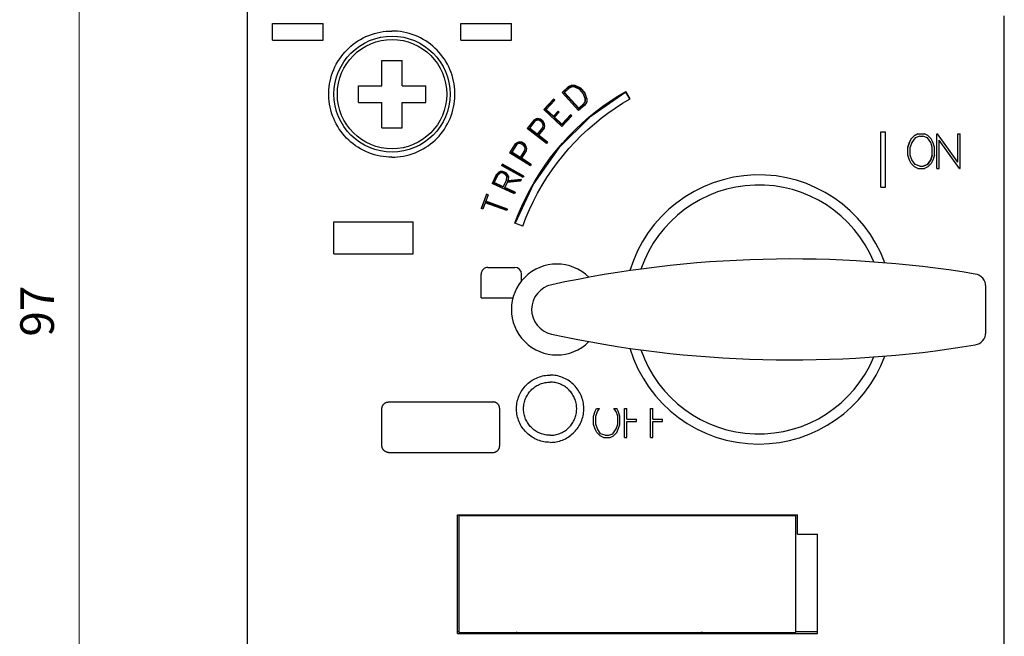
# Model space of a CAD drawing. Extents: x 0 to 420, y 0 to 594.
# Drawn here: x 106 to 164, y 297 to 334 of the extents above; entities that cross this region are included whole.
import ezdxf
from ezdxf.enums import TextEntityAlignment as Align

# ---------------------------------------------------------------- set-up
doc = ezdxf.new("R2010")
doc.units = 0
doc.header["$LTSCALE"] = 10
doc.header["$MEASUREMENT"] = 0
doc.layers.add('10000_FRONT', color=7, linetype='CONTINUOUS')
doc.layers.add('10100_FRONT_DIM', color=7, linetype='CONTINUOUS')
doc.styles.get("Standard").update_dxf_attribs({"font": 'txt.shx'})

msp = doc.modelspace()

# ---------------------------------------------------------------- linework, layer by layer
at = {"layer": '10000_FRONT', "color": 7, "linetype": 'CONTINUOUS', "lineweight": 25}
for p, q in [((119.049999, 272.700001), (119.049999, 360.299999)), ((164.049999, 294.25), (164.049999, 334.049999)), ((120.549999, 333.6), (123.549999, 333.6)), ((120.549999, 332.6), (120.549999, 333.6)), ((123.549999, 332.6), (123.549999, 333.6)), ((126.774997, 333.048847), (126.948828, 333.085752)), ((126.948828, 333.085752), (127.123014, 333.114149)), ((127.123014, 333.114149), (127.296789, 333.134193)), ((127.296789, 333.134193), (127.469375, 333.14608)), ((127.469375, 333.14608), (127.639999, 333.15)), ((127.810623, 333.14608), (127.639999, 333.15)), ((127.983209, 333.134193), (127.810623, 333.14608)), ((128.156984, 333.114149), (127.983209, 333.134193)), ((128.331171, 333.085752), (128.156984, 333.114149)), ((128.505002, 333.048847), (128.331171, 333.085752)), ((131.749999, 333.6), (134.749999, 333.6)), ((131.749999, 332.6), (131.749999, 333.6)), ((134.749999, 332.6), (134.749999, 333.6)), ((120.549999, 332.6), (123.549999, 332.6)), ((125.479381, 332.464987), (125.626299, 332.563452)), ((125.626299, 332.563452), (125.778688, 332.655399)), ((125.778688, 332.655399), (125.935964, 332.74041)), ((125.935964, 332.74041), (126.097538, 332.818068)), ((126.097538, 332.818068), (126.262826, 332.887959)), ((126.262826, 332.887959), (126.431287, 332.949812)), ((126.431287, 332.949812), (126.602247, 333.003487)), ((126.602247, 333.003487), (126.774997, 333.048847)), ((128.677751, 333.003487), (128.505002, 333.048847)), ((128.848711, 332.949812), (128.677751, 333.003487)), ((129.017173, 332.887959), (128.848711, 332.949812)), ((129.18246, 332.818068), (129.017173, 332.887959)), ((129.344034, 332.74041), (129.18246, 332.818068)), ((129.50131, 332.655399), (129.344034, 332.74041)), ((129.6537, 332.563452), (129.50131, 332.655399)), ((129.800616, 332.464987), (129.6537, 332.563452)), ((131.749999, 332.6), (134.749999, 332.6)), ((124.839109, 331.893421), (124.955261, 332.018137)), ((124.955261, 332.018137), (125.076078, 332.136541)), ((125.076078, 332.136541), (125.203869, 332.250843)), ((125.203869, 332.250843), (125.338438, 332.360556)), ((125.338438, 332.360556), (125.479381, 332.464987)), ((129.941561, 332.360556), (129.800616, 332.464987)), ((130.076129, 332.250843), (129.941561, 332.360556)), ((130.20392, 332.136541), (130.076129, 332.250843)), ((130.324737, 332.018137), (130.20392, 332.136541)), ((130.440888, 331.893421), (130.324737, 332.018137)), ((124.33744, 331.176272), (124.425253, 331.330706)), ((124.425253, 331.330706), (124.519823, 331.480143)), ((124.519823, 331.480143), (124.620729, 331.624027)), ((124.620729, 331.624027), (124.727379, 331.761918)), ((124.727379, 331.761918), (124.839109, 331.893421)), ((127.049999, 331.4), (128.249999, 331.4)), ((127.049999, 329.9), (127.049999, 331.4)), ((128.249999, 329.9), (128.249999, 331.4)), ((130.552619, 331.761918), (130.440888, 331.893421)), ((130.659268, 331.624027), (130.552619, 331.761918)), ((130.760175, 331.480143), (130.659268, 331.624027)), ((130.854746, 331.330706), (130.760175, 331.480143)), ((130.942559, 331.176272), (130.854746, 331.330706)), ((124.118416, 330.688698), (124.183655, 330.854711)), ((124.183655, 330.854711), (124.256777, 331.017415)), ((124.256777, 331.017415), (124.33744, 331.176272)), ((131.023222, 331.017415), (130.942559, 331.176272)), ((131.096343, 330.854711), (131.023222, 331.017415)), ((131.161583, 330.688698), (131.096343, 330.854711)), ((123.939029, 330.004301), (123.971401, 330.177079)), ((123.971401, 330.177079), (124.012165, 330.349197)), ((124.012165, 330.349197), (124.06121, 330.519965)), ((124.06121, 330.519965), (124.118416, 330.688698)), ((131.218788, 330.519965), (131.161583, 330.688698)), ((131.267833, 330.349197), (131.218788, 330.519965)), ((131.308597, 330.177079), (131.267833, 330.349197)), ((131.340968, 330.004301), (131.308597, 330.177079)), ((123.891077, 329.489346), (123.899059, 329.659686)), ((123.899059, 329.659686), (123.91498, 329.831587)), ((123.91498, 329.831587), (123.939029, 330.004301)), ((125.649999, 329.9), (127.049999, 329.9)), ((125.649999, 328.9), (125.649999, 329.9)), ((128.249999, 329.9), (129.649999, 329.9)), ((129.649999, 328.9), (129.649999, 329.9)), ((131.36502, 329.831587), (131.340968, 330.004301)), ((131.380939, 329.659686), (131.36502, 329.831587)), ((131.388922, 329.489346), (131.380939, 329.659686)), ((138.129412, 329.837185), (137.759297, 329.506677)), ((137.776932, 329.487249), (138.129412, 329.802885)), ((138.18425, 329.752709), (137.900524, 329.499335)), ((138.33401, 329.925577), (138.129411, 329.837184)), ((138.129412, 329.802885), (138.33401, 329.891541)), ((138.129412, 329.802885), (138.129412, 329.837184)), ((138.352526, 329.825415), (138.18425, 329.752709)), ((138.33401, 329.891541), (138.33401, 329.925577)), ((138.53598, 329.915888), (138.33401, 329.925577)), ((138.53598, 329.881823), (138.33401, 329.891541)), ((138.51046, 329.817838), (138.352522, 329.825415)), ((138.809983, 329.671858), (138.510461, 329.817838)), ((138.53598, 329.881823), (138.53598, 329.915888)), ((138.871395, 329.717883), (138.53598, 329.881823)), ((138.871396, 329.752428), (138.535981, 329.915888)), ((139.018374, 329.442299), (138.809983, 329.671858)), ((139.105591, 329.494459), (138.871395, 329.752429)), ((138.871395, 329.717883), (138.871395, 329.752428)), ((139.105591, 329.459208), (138.871395, 329.717883)), ((123.890848, 329.320708), (123.891077, 329.489346)), ((123.898369, 329.150409), (123.890848, 329.320708)), ((123.913833, 328.978434), (123.898369, 329.150409)), ((123.937439, 328.80554), (123.913833, 328.978434)), ((131.34256, 328.80554), (131.366165, 328.978434)), ((131.366165, 328.978434), (131.381629, 329.150409)), ((131.381629, 329.150409), (131.38915, 329.320708)), ((131.38915, 329.320708), (131.388922, 329.489346)), ((137.256071, 329.100531), (136.67426, 328.481266)), ((136.693053, 328.463861), (137.256071, 329.064317)), ((137.327744, 329.03421), (136.812769, 328.486068)), ((137.256071, 329.064317), (137.256071, 329.100531)), ((137.327744, 329.03421), (137.256071, 329.100531)), ((137.309488, 329.014778), (137.256071, 329.064317)), ((138.742919, 328.422565), (137.759297, 329.506677)), ((138.75032, 328.562778), (137.900524, 329.499335)), ((137.900524, 329.464096), (137.900524, 329.499334)), ((138.75032, 328.525473), (137.900524, 329.464096)), ((139.133462, 329.131504), (139.018375, 329.442299)), ((139.124552, 328.974849), (139.034046, 328.816365)), ((139.234469, 329.146431), (139.10559, 329.49446)), ((139.105591, 329.459208), (139.105591, 329.494458)), ((139.23269, 329.115139), (139.105591, 329.459208)), ((139.133462, 329.131513), (139.124552, 328.974857)), ((139.124552, 328.938355), (139.133461, 329.095361)), ((139.124552, 328.938355), (139.124552, 328.974848)), ((139.133461, 329.095361), (139.133461, 329.131504)), ((139.23447, 329.146423), (139.223076, 328.946089)), ((140.192024, 328.675974), (140.627975, 328.98079)), ((140.627975, 328.98079), (141.081044, 329.274079)), ((141.081044, 329.274079), (141.550042, 329.554235)), ((141.345781, 328.853193), (141.800028, 329.124683)), ((141.549999, 329.519218), (141.549999, 329.554311)), ((141.799998, 329.124736), (141.549999, 329.55431)), ((141.784282, 329.115648), (141.549999, 329.519218)), ((123.969387, 328.632483), (123.937439, 328.80554)), ((124.009769, 328.460002), (123.969387, 328.632483)), ((124.058481, 328.288796), (124.009769, 328.460002)), ((125.649999, 328.9), (127.049999, 328.9)), ((127.049999, 327.4), (127.049999, 328.9)), ((128.249999, 328.9), (129.649999, 328.9)), ((128.249999, 327.4), (128.249999, 328.9)), ((131.221516, 328.288796), (131.27023, 328.460002)), ((131.27023, 328.460002), (131.310611, 328.632483)), ((131.310611, 328.632483), (131.34256, 328.80554)), ((137.74935, 327.485483), (136.674261, 328.481266)), ((136.812769, 328.448629), (136.812769, 328.486068)), ((137.242805, 328.087863), (136.812769, 328.486067)), ((137.242805, 328.04981), (136.812769, 328.448629)), ((137.523464, 328.386737), (137.242805, 328.087863)), ((137.523463, 328.349132), (137.523463, 328.386736)), ((137.595136, 328.320373), (137.523464, 328.386736)), ((139.113033, 328.753394), (138.742919, 328.422566)), ((139.034047, 328.816365), (138.75032, 328.562778)), ((138.75032, 328.525473), (139.034046, 328.779542)), ((138.75032, 328.525473), (138.75032, 328.562778)), ((139.034046, 328.779542), (139.124552, 328.938355)), ((139.034046, 328.779542), (139.034046, 328.816364)), ((139.223076, 328.946095), (139.113034, 328.753393)), ((139.771817, 328.359269), (140.192024, 328.675974)), ((140.483752, 328.272758), (140.906651, 328.568708)), ((140.906651, 328.568708), (141.345781, 328.853193)), ((124.115406, 328.119563), (124.058481, 328.288796)), ((124.18042, 327.952998), (124.115406, 328.119563)), ((124.25338, 327.789708), (124.18042, 327.952998)), ((131.026619, 327.789708), (131.099578, 327.952998)), ((131.099578, 327.952998), (131.164593, 328.119563)), ((131.164593, 328.119563), (131.221516, 328.288796)), ((136.073584, 327.861042), (135.683411, 327.364844)), ((135.702343, 327.35014), (136.073584, 327.822704)), ((136.217289, 327.929752), (136.073584, 327.861043)), ((136.073584, 327.822704), (136.217289, 327.891496)), ((136.073584, 327.822704), (136.073584, 327.861042)), ((136.277243, 327.856682), (136.146449, 327.795562)), ((136.318319, 327.942789), (136.217289, 327.929751)), ((136.217289, 327.891496), (136.217289, 327.929751)), ((136.217289, 327.891496), (136.318319, 327.904549)), ((136.419357, 327.828424), (136.277243, 327.856682)), ((136.474002, 327.909552), (136.318319, 327.94279)), ((136.318319, 327.904549), (136.318319, 327.942789)), ((136.474002, 327.871271), (136.318319, 327.904549)), ((136.575874, 327.706939), (136.419356, 327.828424)), ((136.474002, 327.871271), (136.474002, 327.909552)), ((136.641898, 327.779245), (136.474002, 327.909552)), ((136.641898, 327.740815), (136.474002, 327.871271)), ((137.242805, 328.04981), (137.523463, 328.349132)), ((137.242805, 328.04981), (137.242805, 328.087863)), ((137.744513, 327.623111), (137.314477, 328.021481)), ((137.595136, 328.320373), (137.314478, 328.021482)), ((137.314478, 327.983341), (137.314478, 328.021482)), ((137.744514, 327.584523), (137.314478, 327.983341)), ((137.576208, 328.300216), (137.523463, 328.349132)), ((138.259489, 328.171676), (137.744513, 327.623112)), ((137.744514, 327.584523), (138.259489, 328.13374)), ((138.331161, 328.1053), (137.74935, 327.485484)), ((138.259489, 328.13374), (138.259489, 328.171676)), ((138.331161, 328.105299), (138.259489, 328.171676)), ((138.312078, 328.08497), (138.259489, 328.13374)), ((138.950333, 327.667953), (139.357722, 328.023356)), ((139.357722, 328.023356), (139.771817, 328.359269)), ((139.678944, 327.64275), (140.077456, 327.966296)), ((140.077456, 327.966296), (140.483752, 328.272758)), ((124.333946, 327.630239), (124.25338, 327.789708)), ((124.421726, 327.47518), (124.333946, 327.630239)), ((124.516325, 327.325115), (124.421726, 327.47518)), ((124.617317, 327.180614), (124.516325, 327.325115)), ((127.049999, 327.4), (128.249999, 327.4)), ((130.662682, 327.180614), (130.763674, 327.325115)), ((130.763674, 327.325115), (130.858271, 327.47518)), ((130.858271, 327.47518), (130.946051, 327.630239)), ((130.946051, 327.630239), (131.026619, 327.789708)), ((136.841787, 326.465063), (135.683411, 327.364845)), ((136.146449, 327.795561), (135.820971, 327.38163)), ((135.820971, 327.342839), (135.820971, 327.38163)), ((136.284321, 327.02181), (135.820971, 327.38163)), ((136.284321, 326.982813), (135.820971, 327.342839)), ((136.609799, 327.435874), (136.284321, 327.021809)), ((136.284321, 326.982813), (136.609799, 327.397124)), ((136.691149, 327.381161), (136.361547, 326.961828)), ((136.637856, 327.57677), (136.575874, 327.706938)), ((136.637856, 327.576772), (136.609799, 327.435872)), ((136.609799, 327.397124), (136.637856, 327.53814)), ((136.609799, 327.397124), (136.609799, 327.435874)), ((136.637856, 327.53814), (136.637856, 327.576772)), ((136.711911, 327.63706), (136.641897, 327.779246)), ((136.641898, 327.740815), (136.641898, 327.779245)), ((136.711911, 327.598484), (136.641898, 327.740815)), ((136.723617, 327.536502), (136.691149, 327.38116)), ((136.711911, 327.598484), (136.711911, 327.637059)), ((136.723616, 327.536499), (136.711911, 327.637057)), ((136.720727, 327.522677), (136.711911, 327.598484)), ((137.744514, 327.584523), (137.744514, 327.623112)), ((138.163272, 326.901379), (138.55155, 327.293734)), ((138.55155, 327.293734), (138.950333, 327.667953)), ((138.902602, 326.939765), (139.28673, 327.300353)), ((139.28673, 327.300353), (139.678944, 327.64275)), ((124.724102, 327.042129), (124.617317, 327.180614)), ((124.836014, 326.910063), (124.724102, 327.042129)), ((124.952379, 326.784822), (124.836014, 326.910063)), ((125.073417, 326.665953), (124.952379, 326.784822)), ((125.201437, 326.551237), (125.073417, 326.665953)), ((130.078562, 326.551237), (130.206581, 326.665953)), ((130.206581, 326.665953), (130.327619, 326.784822)), ((130.327619, 326.784822), (130.443985, 326.910063)), ((130.443985, 326.910063), (130.555896, 327.042129)), ((130.555896, 327.042129), (130.662682, 327.180614)), ((136.284321, 326.982813), (136.284321, 327.02181)), ((136.361546, 326.922809), (136.361546, 326.961828)), ((136.883053, 326.517595), (136.361546, 326.922809)), ((136.902122, 326.541869), (136.361547, 326.961828)), ((137.787234, 326.491723), (138.163272, 326.901379)), ((138.528348, 326.561648), (138.902602, 326.939765)), ((156.704599, 327.152107), (156.978999, 327.152107)), ((156.704599, 323.874031), (156.704599, 327.152107)), ((156.978999, 323.874031), (156.978999, 327.152107)), ((158.42328, 326.541491), (158.518408, 326.738576)), ((158.518408, 326.739323), (158.423281, 326.542555)), ((158.716169, 326.935155), (158.518407, 326.739324)), ((158.518408, 326.738576), (158.716169, 326.934745)), ((158.518408, 326.738576), (158.518408, 326.739325)), ((158.742163, 326.80237), (158.555656, 326.523666)), ((158.915538, 327.033516), (158.716169, 326.935155)), ((158.716169, 326.934745), (158.915539, 327.033287)), ((158.716169, 326.934745), (158.716169, 326.935155)), ((159.020046, 326.895565), (158.742162, 326.802371)), ((158.915539, 327.033516), (159.309988, 327.033516)), ((158.915539, 327.033287), (158.915539, 327.033516)), ((158.915539, 327.033287), (159.309988, 327.033287)), ((159.020046, 326.895565), (159.206552, 326.895565)), ((159.484436, 326.802371), (159.206552, 326.895565)), ((159.309988, 327.033287), (159.309988, 327.033516)), ((159.510429, 326.935155), (159.309988, 327.033516)), ((159.510429, 326.934745), (159.309988, 327.033287)), ((159.672281, 326.523667), (159.484436, 326.802371)), ((159.510429, 326.934745), (159.510429, 326.935155)), ((159.70685, 326.739325), (159.510429, 326.935154)), ((159.70685, 326.738576), (159.510429, 326.934745)), ((159.803317, 326.542555), (159.70685, 326.739326)), ((159.70685, 326.738576), (159.70685, 326.739325)), ((159.803318, 326.541491), (159.70685, 326.738576)), ((160.0373, 327.033516), (160.069456, 327.033516)), ((160.0373, 324.985641), (160.0373, 327.033516)), ((160.0373, 327.033287), (160.069456, 327.033287)), ((161.289249, 325.360403), (160.069455, 327.033515)), ((160.069456, 327.033287), (160.069456, 327.033516)), ((161.289249, 325.358068), (160.069456, 327.033287)), ((160.174499, 324.985641), (160.174499, 326.659219)), ((161.392952, 324.985642), (160.1745, 326.659218)), ((161.289249, 327.033516), (161.426449, 327.033516)), ((161.289249, 325.358068), (161.289249, 327.033516)), ((161.289249, 327.033287), (161.426449, 327.033287)), ((161.426449, 324.985641), (161.426449, 327.033516)), ((125.336242, 326.441153), (125.201437, 326.551237)), ((125.477428, 326.336391), (125.336242, 326.441153)), ((125.624587, 326.237638), (125.477428, 326.336391)), ((125.777215, 326.145444), (125.624587, 326.237638)), ((125.934722, 326.060225), (125.777215, 326.145444)), ((126.096515, 325.982395), (125.934722, 326.060225)), ((129.183483, 325.982395), (129.345277, 326.060225)), ((129.345277, 326.060225), (129.502784, 326.145444)), ((129.502784, 326.145444), (129.655411, 326.237638)), ((129.655411, 326.237638), (129.80257, 326.336391)), ((129.80257, 326.336391), (129.943756, 326.441153)), ((129.943756, 326.441153), (130.078562, 326.551237)), ((134.965116, 326.451336), (134.629282, 325.916654)), ((134.646859, 325.905723), (134.965116, 326.412251)), ((135.044473, 326.393708), (134.764323, 325.947677)), ((135.100804, 326.534695), (134.965116, 326.451337)), ((134.965116, 326.412251), (135.100804, 326.495605)), ((134.965116, 326.412251), (134.965116, 326.451337)), ((135.168118, 326.468168), (135.044472, 326.393708)), ((135.199908, 326.55818), (135.100804, 326.534695)), ((135.100804, 326.495605), (135.100804, 326.534695)), ((135.100804, 326.495605), (135.199908, 326.519089)), ((135.312427, 326.454806), (135.168118, 326.468169)), ((135.199908, 326.519089), (135.199908, 326.55818)), ((135.358237, 326.502177), (135.199908, 326.519089)), ((135.358237, 326.541269), (135.199909, 326.55818)), ((135.262975, 325.598868), (135.543124, 326.044744)), ((135.543125, 326.083733), (135.262976, 325.63758)), ((135.480871, 326.350112), (135.312427, 326.454805)), ((135.538924, 326.428973), (135.358236, 326.541268)), ((135.358237, 326.502177), (135.358237, 326.541268)), ((135.538924, 326.38989), (135.358237, 326.502177)), ((135.556206, 326.226946), (135.48087, 326.350112)), ((135.623512, 326.294676), (135.538923, 326.428973)), ((135.538924, 326.38989), (135.538924, 326.428973)), ((135.623513, 326.255617), (135.538924, 326.38989)), ((135.543124, 326.044744), (135.556206, 326.187905)), ((135.543124, 326.044744), (135.543124, 326.083735)), ((135.556207, 326.226946), (135.543125, 326.08373)), ((135.556206, 326.187905), (135.556206, 326.226947)), ((135.623513, 326.255617), (135.623513, 326.294677)), ((135.645733, 326.195769), (135.623513, 326.294677)), ((135.643015, 326.168831), (135.623513, 326.255617)), ((135.645733, 326.195771), (135.629784, 326.03772)), ((136.902122, 326.54187), (136.841787, 326.465064)), ((137.077304, 325.625308), (137.424804, 326.065955)), ((137.424804, 326.065955), (137.787234, 326.491723)), ((137.816, 325.756048), (138.165693, 326.166723)), ((138.165693, 326.166723), (138.528348, 326.561648)), ((158.423281, 326.542558), (158.3244, 326.251002)), ((158.3244, 326.249525), (158.42328, 326.541491)), ((158.3244, 325.768894), (158.3244, 326.250998)), ((158.42328, 326.541491), (158.42328, 326.542553)), ((158.555656, 326.523669), (158.461599, 326.24521)), ((158.461599, 325.771152), (158.461599, 326.245208)), ((159.764999, 326.245206), (159.672281, 326.523668)), ((159.764999, 325.771152), (159.764999, 326.245208)), ((159.902198, 326.251001), (159.803317, 326.542557)), ((159.803318, 326.541491), (159.803318, 326.542553)), ((159.902199, 326.249525), (159.803318, 326.541491)), ((159.902199, 325.768894), (159.902199, 326.250998)), ((126.262007, 325.912365), (126.096515, 325.982395)), ((126.430654, 325.850404), (126.262007, 325.912365)), ((126.601778, 325.796648), (126.430654, 325.850404)), ((126.774669, 325.751231), (126.601778, 325.796648)), ((126.948618, 325.714287), (126.774669, 325.751231)), ((127.122896, 325.685867), (126.948618, 325.714287)), ((127.296736, 325.665811), (127.122896, 325.685867)), ((127.469362, 325.65392), (127.296736, 325.665811)), ((127.639999, 325.65), (127.469362, 325.65392)), ((127.639999, 325.65), (127.810636, 325.65392)), ((127.810636, 325.65392), (127.983262, 325.665811)), ((127.983262, 325.665811), (128.157102, 325.685867)), ((128.157102, 325.685867), (128.331381, 325.714287)), ((128.331381, 325.714287), (128.505329, 325.751231)), ((128.505329, 325.751231), (128.67822, 325.796648)), ((128.67822, 325.796648), (128.849344, 325.850404)), ((128.849344, 325.850404), (129.017991, 325.912365)), ((129.017991, 325.912365), (129.183483, 325.982395)), ((135.875913, 325.141229), (134.629283, 325.916654)), ((135.262975, 325.63758), (134.764322, 325.947677)), ((134.764323, 325.908754), (134.764323, 325.947678)), ((135.262975, 325.598868), (134.764323, 325.908754)), ((135.262975, 325.598868), (135.262975, 325.63758)), ((135.927845, 325.223984), (135.346083, 325.585889)), ((135.629783, 326.037716), (135.346084, 325.585888)), ((135.346084, 325.54722), (135.346084, 325.585889)), ((135.910555, 325.196432), (135.346084, 325.54722)), ((136.746053, 325.171019), (137.077304, 325.625308)), ((137.480498, 325.33081), (137.816, 325.756048)), ((158.42328, 325.477169), (158.3244, 325.768892)), ((158.518407, 325.280215), (158.42328, 325.477168)), ((158.555656, 325.492305), (158.461599, 325.771152)), ((158.555657, 325.494548), (158.4616, 325.773162)), ((158.555656, 325.492305), (158.555656, 325.494548)), ((158.742162, 325.215571), (158.555656, 325.494546)), ((158.742162, 325.213152), (158.555656, 325.492305)), ((159.672281, 325.494546), (159.484436, 325.215572)), ((159.484436, 325.213152), (159.672281, 325.492305)), ((159.764999, 325.77316), (159.672281, 325.494544)), ((159.672281, 325.492305), (159.764999, 325.771152)), ((159.672281, 325.492305), (159.672281, 325.494548)), ((159.803318, 325.47717), (159.70685, 325.280214)), ((159.902199, 325.768893), (159.803318, 325.47717)), ((134.208322, 325.238003), (134.160811, 325.152657)), ((135.446502, 324.442777), (134.160812, 325.152655)), ((134.177096, 325.143664), (134.208322, 325.199689)), ((134.208322, 325.199689), (134.208322, 325.238002)), ((135.478152, 324.499667), (134.208322, 325.199689)), ((135.494013, 324.528178), (134.208323, 325.238002)), ((135.927846, 325.223983), (135.875913, 325.141228)), ((136.432264, 324.704281), (136.746053, 325.171019)), ((136.856969, 324.441365), (137.160418, 324.892192)), ((137.160418, 324.892192), (137.480498, 325.33081)), ((158.716169, 325.084144), (158.518407, 325.280214)), ((158.915538, 324.98564), (158.716169, 325.084144)), ((158.742162, 325.213152), (158.742162, 325.215572)), ((159.020046, 325.122262), (158.742162, 325.215572)), ((159.020046, 325.119797), (158.742162, 325.213152)), ((158.915539, 324.985641), (159.309988, 324.985641)), ((159.020046, 325.122263), (159.22933, 325.122263)), ((159.020046, 325.119797), (159.020046, 325.122263)), ((159.020046, 325.119797), (159.22933, 325.119797)), ((159.484436, 325.215572), (159.22933, 325.122262)), ((159.22933, 325.119797), (159.484436, 325.213152)), ((159.22933, 325.119797), (159.22933, 325.122263)), ((159.51043, 325.084144), (159.309988, 324.985641)), ((159.484436, 325.213152), (159.484436, 325.215572)), ((159.70685, 325.280214), (159.510429, 325.084145)), ((160.0373, 324.985641), (160.174499, 324.985641)), ((161.392952, 324.985641), (161.426449, 324.985641)), ((133.83834, 324.606769), (133.599871, 324.097173)), ((133.613882, 324.090659), (133.83834, 324.569374)), ((133.925217, 324.561359), (133.730105, 324.144417)), ((133.991357, 324.767113), (133.83834, 324.606768)), ((133.83834, 324.569374), (133.991357, 324.729452)), ((133.83834, 324.569374), (133.83834, 324.606769)), ((134.068914, 324.710051), (133.925216, 324.561359)), ((134.087654, 324.804218), (133.991357, 324.767113)), ((133.991357, 324.729452), (133.991357, 324.767114)), ((133.991357, 324.729452), (134.087653, 324.766499)), ((134.212002, 324.715114), (134.068917, 324.71005)), ((134.087653, 324.766499), (134.087653, 324.804218)), ((134.087653, 324.766499), (134.246874, 324.768903)), ((134.246878, 324.806626), (134.087658, 324.804218)), ((134.392015, 324.631491), (134.211999, 324.715114)), ((134.246874, 324.768903), (134.246874, 324.806626)), ((134.439974, 324.716932), (134.246874, 324.806626)), ((134.439974, 324.679352), (134.246874, 324.768903)), ((134.458125, 324.313754), (134.263014, 323.89672)), ((134.480095, 324.519034), (134.392015, 324.631492)), ((134.439974, 324.679352), (134.439974, 324.716932)), ((134.540387, 324.593703), (134.439974, 324.716932)), ((134.540386, 324.556332), (134.439974, 324.679352)), ((134.480094, 324.519032), (134.458126, 324.313751)), ((134.458126, 324.276906), (134.480095, 324.481795)), ((134.458126, 324.276906), (134.458126, 324.313754)), ((134.480095, 324.481795), (134.480095, 324.519033)), ((135.325682, 324.319113), (134.530523, 324.237387)), ((134.573749, 324.496353), (134.540386, 324.593704)), ((134.540386, 324.556332), (134.540386, 324.593703)), ((134.570565, 324.468428), (134.540386, 324.556332)), ((134.573748, 324.496357), (134.548642, 324.276113)), ((135.325682, 324.319113), (135.280868, 324.223341)), ((135.494013, 324.528179), (135.446502, 324.442779)), ((136.136698, 324.226485), (136.432264, 324.704281)), ((136.571007, 323.979512), (136.856969, 324.441365)), ((134.932143, 323.477803), (133.599871, 324.097172)), ((133.730106, 324.107919), (133.730106, 324.144417)), ((134.263015, 323.89672), (133.730106, 324.144417)), ((134.263015, 323.860781), (133.730106, 324.107919)), ((134.263015, 323.860781), (134.458126, 324.276906)), ((134.263015, 323.860781), (134.263015, 323.89672)), ((134.351833, 323.819591), (134.351833, 323.855432)), ((134.97356, 323.566373), (134.351833, 323.855432)), ((134.960068, 323.53752), (134.351833, 323.819591)), ((134.485709, 324.141608), (134.351834, 323.855433)), ((135.280868, 324.223341), (134.48571, 324.141608)), ((134.530523, 324.200694), (135.307565, 324.280396)), ((134.548643, 324.276111), (134.530523, 324.237387)), ((134.530523, 324.200694), (134.530523, 324.237387)), ((135.603005, 323.244391), (135.860047, 323.739298)), ((135.860047, 323.739298), (136.136698, 324.226485)), ((136.303156, 323.508168), (136.571007, 323.979512)), ((156.704599, 323.874031), (156.978999, 323.874031)), ((133.271274, 323.456041), (132.956257, 322.592576)), ((132.966628, 322.588807), (133.271273, 323.421228)), ((133.363364, 323.422615), (133.222614, 323.036888)), ((133.271273, 323.421228), (133.271273, 323.45604)), ((133.363363, 323.422613), (133.271273, 323.45604)), ((133.352173, 323.391945), (133.271273, 323.421228)), ((134.97356, 323.566374), (134.932144, 323.477803)), ((135.366257, 322.743441), (135.603005, 323.244391)), ((136.054045, 323.028922), (136.303156, 323.508168)), ((133.048346, 322.559121), (132.956257, 322.592573)), ((133.189096, 322.945012), (133.048347, 322.559123)), ((134.478354, 322.476732), (133.189095, 322.945011)), ((134.511872, 322.568646), (133.222613, 323.036887)), ((133.222614, 323.003307), (133.222614, 323.036887)), ((134.501558, 322.54036), (133.222614, 323.003307)), ((134.511872, 322.568648), (134.478354, 322.476734)), ((135.150185, 322.238268), (135.366257, 322.743441)), ((135.614476, 322.053131), (135.824308, 322.543365)), ((135.824308, 322.543365), (136.054045, 323.028922)), ((134.954776, 321.730882), (135.150185, 322.238268)), ((135.424619, 321.560067), (135.614476, 322.053131)), ((124.199999, 321.8), (128.899999, 321.8)), ((124.199999, 319.9), (124.199999, 321.8)), ((128.899999, 319.9), (128.899999, 321.8)), ((135.424455, 321.560128), (134.954609, 321.730945)), ((124.199999, 319.9), (128.899999, 319.9)), ((133.349999, 319.1), (134.949999, 319.1)), ((132.949999, 317.3), (132.949999, 318.7)), ((135.349999, 318.297055), (135.349999, 318.7)), ((162.950027, 315.233313), (162.950027, 317.966367)), ((132.949999, 317.3), (134.842322, 317.3)), ((137.131223, 315.134111), (137.131223, 315.134264)), ((136.317691, 312.561105), (136.407382, 312.593922)), ((136.407382, 312.593922), (136.498363, 312.622387)), ((136.498363, 312.622387), (136.59026, 312.64643)), ((136.59026, 312.64643), (136.6827, 312.665982)), ((136.6827, 312.665982), (136.7753, 312.681022)), ((136.7753, 312.681022), (136.867655, 312.691635)), ((136.867655, 312.691635), (136.959357, 312.697926)), ((136.959357, 312.697926), (137.049999, 312.7)), ((137.140641, 312.697926), (137.049999, 312.7)), ((137.232343, 312.691635), (137.140641, 312.697926)), ((137.324698, 312.681022), (137.232343, 312.691635)), ((137.417298, 312.665982), (137.324698, 312.681022)), ((137.509738, 312.64643), (137.417298, 312.665982)), ((137.601635, 312.622387), (137.509738, 312.64643)), ((137.692616, 312.593922), (137.601635, 312.622387)), ((137.782307, 312.561105), (137.692616, 312.593922)), ((135.497865, 311.961246), (135.557631, 312.031442)), ((135.557631, 312.031442), (135.619722, 312.097963)), ((135.619722, 312.097963), (135.684364, 312.161161)), ((135.684364, 312.161161), (135.752725, 312.222152)), ((135.752725, 312.222152), (135.824659, 312.280641)), ((135.824659, 312.280641), (135.89995, 312.336266)), ((135.89995, 312.336266), (135.978381, 312.38867)), ((135.978381, 312.38867), (136.059683, 312.437572)), ((136.059683, 312.437572), (136.143543, 312.482756)), ((136.141471, 311.992658), (136.203431, 312.034056)), ((136.143543, 312.482756), (136.229648, 312.524004)), ((136.203431, 312.034056), (136.267658, 312.072688)), ((136.229648, 312.524004), (136.317691, 312.561105)), ((136.267658, 312.072688), (136.333907, 312.108381)), ((136.333907, 312.108381), (136.401929, 312.140966)), ((136.401929, 312.140966), (136.471482, 312.170275)), ((136.471482, 312.170275), (136.542337, 312.1962)), ((136.542337, 312.1962), (136.614211, 312.218687)), ((136.614211, 312.218687), (136.686809, 312.23768)), ((136.686809, 312.23768), (136.759835, 312.253127)), ((136.759835, 312.253127), (136.832989, 312.265007)), ((136.832989, 312.265007), (136.905948, 312.273391)), ((136.905948, 312.273391), (136.978392, 312.278362)), ((136.978392, 312.278362), (137.049999, 312.28)), ((137.121606, 312.278362), (137.049999, 312.28)), ((137.19405, 312.273391), (137.121606, 312.278362)), ((137.267009, 312.265007), (137.19405, 312.273391)), ((137.340163, 312.253127), (137.267009, 312.265007)), ((137.413189, 312.23768), (137.340163, 312.253127)), ((137.485787, 312.218687), (137.413189, 312.23768)), ((137.557662, 312.1962), (137.485787, 312.218687)), ((137.628516, 312.170275), (137.557662, 312.1962)), ((137.698069, 312.140966), (137.628516, 312.170275)), ((137.766091, 312.108381), (137.698069, 312.140966)), ((137.83234, 312.072688), (137.766091, 312.108381)), ((137.87035, 312.524004), (137.782307, 312.561105)), ((137.896567, 312.034056), (137.83234, 312.072688)), ((137.956455, 312.482756), (137.87035, 312.524004)), ((137.958527, 311.992658), (137.896567, 312.034056)), ((138.040315, 312.437572), (137.956455, 312.482756)), ((138.121617, 312.38867), (138.040315, 312.437572)), ((138.200048, 312.336266), (138.121617, 312.38867)), ((138.275339, 312.280641), (138.200048, 312.336266)), ((138.347273, 312.222152), (138.275339, 312.280641)), ((138.415634, 312.161161), (138.347273, 312.222152)), ((138.480276, 312.097963), (138.415634, 312.161161)), ((138.542367, 312.031442), (138.480276, 312.097963)), ((138.602133, 311.961246), (138.542367, 312.031442)), ((135.171753, 311.387119), (135.206688, 311.476016)), ((135.206688, 311.476016), (135.245854, 311.563123)), ((135.245854, 311.563123), (135.289065, 311.648145)), ((135.289065, 311.648145), (135.336104, 311.73077)), ((135.336104, 311.73077), (135.386755, 311.810685)), ((135.386755, 311.810685), (135.440786, 311.887589)), ((135.440786, 311.887589), (135.497865, 311.961246)), ((135.624741, 311.381902), (135.658878, 311.449067)), ((135.658878, 311.449067), (135.696039, 311.514337)), ((135.696039, 311.514337), (135.736054, 311.577467)), ((135.736054, 311.577467), (135.778738, 311.638218)), ((135.778738, 311.638218), (135.82383, 311.696404)), ((135.82383, 311.696404), (135.871044, 311.751857)), ((135.871044, 311.751857), (135.920095, 311.804406)), ((135.920095, 311.804406), (135.971161, 311.85433)), ((135.971161, 311.85433), (136.025166, 311.902511)), ((136.025166, 311.902511), (136.081992, 311.948716)), ((136.081992, 311.948716), (136.141471, 311.992658)), ((138.018006, 311.948716), (137.958527, 311.992658)), ((138.074832, 311.902511), (138.018006, 311.948716)), ((138.128837, 311.85433), (138.074832, 311.902511)), ((138.179903, 311.804406), (138.128837, 311.85433)), ((138.228954, 311.751857), (138.179903, 311.804406)), ((138.276168, 311.696404), (138.228954, 311.751857)), ((138.32126, 311.638218), (138.276168, 311.696404)), ((138.363944, 311.577467), (138.32126, 311.638218)), ((138.403959, 311.514337), (138.363944, 311.577467)), ((138.44112, 311.449067), (138.403959, 311.514337)), ((138.475256, 311.381902), (138.44112, 311.449067)), ((138.659212, 311.887589), (138.602133, 311.961246)), ((138.713243, 311.810685), (138.659212, 311.887589)), ((138.763894, 311.73077), (138.713243, 311.810685)), ((138.810933, 311.648145), (138.763894, 311.73077)), ((138.854144, 311.563123), (138.810933, 311.648145)), ((138.893311, 311.476016), (138.854144, 311.563123)), ((138.928245, 311.387119), (138.893311, 311.476016)), ((127.069435, 310.82303), (127.075417, 310.840287)), ((127.075417, 310.840287), (127.08221, 310.857259)), ((127.08221, 310.857259), (127.0898, 310.873885)), ((127.0898, 310.873885), (127.098139, 310.890116)), ((127.098139, 310.890116), (127.107177, 310.905908)), ((127.107177, 310.905908), (127.116864, 310.921212)), ((127.116864, 310.921212), (127.127149, 310.935983)), ((127.127149, 310.935983), (127.137982, 310.950175)), ((127.137982, 310.950175), (127.149313, 310.963742)), ((127.149313, 310.963742), (127.161091, 310.976636)), ((127.161091, 310.976636), (127.17331, 310.988859)), ((127.17331, 310.988859), (127.186202, 311.000638)), ((127.186202, 311.000638), (127.199766, 311.011971)), ((127.199766, 311.011971), (127.213958, 311.022807)), ((127.213958, 311.022807), (127.228728, 311.033096)), ((127.228728, 311.033096), (127.244033, 311.042787)), ((127.244033, 311.042787), (127.259825, 311.05183)), ((127.259825, 311.05183), (127.276059, 311.060173)), ((127.276059, 311.060173), (127.292688, 311.067766)), ((127.292688, 311.067766), (127.309664, 311.074563)), ((127.309664, 311.074563), (127.326925, 311.080549)), ((127.326925, 311.080549), (127.344403, 311.085728)), ((127.344403, 311.085728), (127.362031, 311.090101)), ((127.362031, 311.090101), (127.379738, 311.093673)), ((127.379738, 311.093673), (127.397457, 311.096446)), ((127.397457, 311.096446), (127.415119, 311.098422)), ((127.415119, 311.098422), (127.432656, 311.099606)), ((127.432656, 311.099606), (127.449999, 311.1)), ((127.449999, 311.1), (133.649999, 311.1)), ((133.667342, 311.099606), (133.649999, 311.1)), ((133.684879, 311.098422), (133.667342, 311.099606)), ((133.702541, 311.096446), (133.684879, 311.098422)), ((133.72026, 311.093673), (133.702541, 311.096446)), ((133.737968, 311.090101), (133.72026, 311.093673)), ((133.755595, 311.085728), (133.737968, 311.090101)), ((133.773073, 311.080549), (133.755595, 311.085728)), ((133.790334, 311.074563), (133.773073, 311.080549)), ((133.80731, 311.067766), (133.790334, 311.074563)), ((133.823939, 311.060173), (133.80731, 311.067766)), ((133.840173, 311.05183), (133.823939, 311.060173)), ((133.855965, 311.042787), (133.840173, 311.05183)), ((133.87127, 311.033096), (133.855965, 311.042787)), ((133.886041, 311.022807), (133.87127, 311.033096)), ((133.900232, 311.011971), (133.886041, 311.022807)), ((133.913796, 311.000638), (133.900232, 311.011971)), ((133.926688, 310.988859), (133.913796, 311.000638)), ((133.938907, 310.976636), (133.926688, 310.988859)), ((133.950685, 310.963742), (133.938907, 310.976636)), ((133.962016, 310.950175), (133.950685, 310.963742)), ((133.972849, 310.935983), (133.962016, 310.950175)), ((133.983135, 310.921212), (133.972849, 310.935983)), ((133.992821, 310.905908), (133.983135, 310.921212)), ((134.00186, 310.890116), (133.992821, 310.905908)), ((134.010199, 310.873885), (134.00186, 310.890116)), ((134.017788, 310.857259), (134.010199, 310.873885)), ((134.02458, 310.840287), (134.017788, 310.857259)), ((134.030563, 310.82303), (134.02458, 310.840287)), ((135.050508, 310.744827), (135.054659, 310.83601)), ((135.054659, 310.83601), (135.063077, 310.928053)), ((135.063077, 310.928053), (135.075865, 311.020549)), ((135.075865, 311.020549), (135.093127, 311.113091)), ((135.093127, 311.113091), (135.114904, 311.205283)), ((135.114904, 311.205283), (135.141135, 311.296751)), ((135.141135, 311.296751), (135.171753, 311.387119)), ((135.473684, 310.8075), (135.480336, 310.880214)), ((135.480336, 310.880214), (135.490441, 310.953284)), ((135.490441, 310.953284), (135.504081, 311.02639)), ((135.504081, 311.02639), (135.521286, 311.09922)), ((135.521286, 311.09922), (135.542011, 311.171476)), ((135.542011, 311.171476), (135.5662, 311.242865)), ((135.5662, 311.242865), (135.593799, 311.313091)), ((135.593799, 311.313091), (135.624741, 311.381902)), ((138.506199, 311.313091), (138.475256, 311.381902)), ((138.533799, 311.242865), (138.506199, 311.313091)), ((138.557987, 311.171476), (138.533799, 311.242865)), ((138.578712, 311.09922), (138.557987, 311.171476)), ((138.595917, 311.02639), (138.578712, 311.09922)), ((138.609557, 310.953284), (138.595917, 311.02639)), ((138.619662, 310.880214), (138.609557, 310.953284)), ((138.626314, 310.8075), (138.619662, 310.880214)), ((138.958863, 311.296751), (138.928245, 311.387119)), ((138.985094, 311.205283), (138.958863, 311.296751)), ((139.006871, 311.113091), (138.985094, 311.205283)), ((139.024133, 311.020549), (139.006871, 311.113091)), ((139.036921, 310.928053), (139.024133, 311.020549)), ((139.045339, 310.83601), (139.036921, 310.928053)), ((139.04949, 310.744827), (139.045339, 310.83601)), ((127.049999, 310.7), (127.050393, 310.717336)), ((127.049999, 308.5), (127.049999, 310.7)), ((127.050393, 310.717336), (127.051575, 310.734866)), ((127.051575, 310.734866), (127.05355, 310.752521)), ((127.05355, 310.752521), (127.056321, 310.770234)), ((127.056321, 310.770234), (127.059891, 310.787935)), ((127.059891, 310.787935), (127.06426, 310.805556)), ((127.06426, 310.805556), (127.069435, 310.82303)), ((134.035737, 310.805556), (134.030563, 310.82303)), ((134.040108, 310.787935), (134.035737, 310.805556)), ((134.043677, 310.770234), (134.040108, 310.787935)), ((134.046447, 310.752521), (134.043677, 310.770234)), ((134.048423, 310.734866), (134.046447, 310.752521)), ((134.049606, 310.717336), (134.048423, 310.734866)), ((134.049999, 310.7), (134.049606, 310.717336)), ((134.049999, 308.5), (134.049999, 310.7)), ((135.050522, 310.654539), (135.050508, 310.744827)), ((135.054703, 310.563353), (135.050522, 310.654539)), ((135.063149, 310.471314), (135.054703, 310.563353)), ((135.075966, 310.37883), (135.063149, 310.471314)), ((135.093255, 310.286306), (135.075966, 310.37883)), ((135.115056, 310.194138), (135.093255, 310.286306)), ((135.470402, 310.735466), (135.473684, 310.8075)), ((135.470411, 310.664139), (135.470402, 310.735466)), ((135.473711, 310.592103), (135.470411, 310.664139)), ((135.480382, 310.519392), (135.473711, 310.592103)), ((135.490504, 310.446329), (135.480382, 310.519392)), ((135.50416, 310.373234), (135.490504, 310.446329)), ((135.521381, 310.300418), (135.50416, 310.373234)), ((135.542118, 310.228179), (135.521381, 310.300418)), ((138.55788, 310.228179), (138.578617, 310.300418)), ((138.578617, 310.300418), (138.595838, 310.373234)), ((138.595838, 310.373234), (138.609494, 310.446329)), ((138.609494, 310.446329), (138.619617, 310.519392)), ((138.619617, 310.519392), (138.626287, 310.592103)), ((138.626287, 310.592103), (138.629587, 310.664139)), ((138.629596, 310.735466), (138.626314, 310.8075)), ((138.629587, 310.664139), (138.629596, 310.735466)), ((138.984942, 310.194138), (139.006743, 310.286306)), ((139.006743, 310.286306), (139.024032, 310.37883)), ((139.024032, 310.37883), (139.036849, 310.471314)), ((139.036849, 310.471314), (139.045295, 310.563353)), ((139.045295, 310.563353), (139.049476, 310.654539)), ((139.049476, 310.654539), (139.04949, 310.744827)), ((139.624399, 310.255444), (139.72328, 310.548525)), ((139.624399, 309.770957), (139.624399, 310.255444)), ((139.72328, 310.548525), (139.806187, 310.720946)), ((139.761599, 310.249625), (139.855656, 310.529538)), ((139.761599, 309.775244), (139.761599, 310.249625)), ((139.806187, 310.720946), (139.983053, 310.720946)), ((139.855656, 310.529538), (139.983053, 310.720946)), ((140.972282, 310.529538), (140.84397, 310.720946)), ((140.84397, 310.720946), (141.019243, 310.720946)), ((141.064999, 310.249625), (140.972282, 310.529538)), ((141.103318, 310.548525), (141.019243, 310.720946)), ((141.064999, 309.775244), (141.064999, 310.249625)), ((141.202199, 310.255444), (141.103318, 310.548525)), ((141.202199, 309.770957), (141.202199, 310.255444)), ((141.477299, 310.720946), (141.614499, 310.720946)), ((141.477299, 308.9842), (141.477299, 310.720946)), ((141.614499, 310.0818), (141.614499, 310.720946)), ((143.017299, 310.720946), (143.154499, 310.720946)), ((143.017299, 308.9842), (143.017299, 310.720946)), ((143.154499, 310.0818), (143.154499, 310.720946)), ((135.141308, 310.102698), (135.115056, 310.194138)), ((135.171942, 310.012362), (135.141308, 310.102698)), ((135.206891, 309.9235), (135.171942, 310.012362)), ((135.246068, 309.83643), (135.206891, 309.9235)), ((135.289284, 309.751447), (135.246068, 309.83643)), ((135.336325, 309.668861), (135.289284, 309.751447)), ((135.386975, 309.588986), (135.336325, 309.668861)), ((135.566318, 310.156811), (135.542118, 310.228179)), ((135.593926, 310.086607), (135.566318, 310.156811)), ((135.624875, 310.017819), (135.593926, 310.086607)), ((135.659015, 309.950678), (135.624875, 310.017819)), ((135.696177, 309.885433), (135.659015, 309.950678)), ((135.736191, 309.822328), (135.696177, 309.885433)), ((135.778871, 309.761601), (135.736191, 309.822328)), ((135.823958, 309.703438), (135.778871, 309.761601)), ((135.871165, 309.648007), (135.823958, 309.703438)), ((138.228833, 309.648007), (138.27604, 309.703438)), ((138.27604, 309.703438), (138.321126, 309.761601)), ((138.321126, 309.761601), (138.363807, 309.822328)), ((138.363807, 309.822328), (138.403821, 309.885433)), ((138.403821, 309.885433), (138.440983, 309.950678)), ((138.440983, 309.950678), (138.475123, 310.017819)), ((138.475123, 310.017819), (138.506072, 310.086607)), ((138.506072, 310.086607), (138.53368, 310.156811)), ((138.53368, 310.156811), (138.55788, 310.228179)), ((138.713023, 309.588986), (138.763673, 309.668861)), ((138.763673, 309.668861), (138.810714, 309.751447)), ((138.810714, 309.751447), (138.85393, 309.83643)), ((138.85393, 309.83643), (138.893106, 309.9235)), ((138.893106, 309.9235), (138.928055, 310.012362)), ((138.928055, 310.012362), (138.95869, 310.102698)), ((138.95869, 310.102698), (138.984942, 310.194138)), ((139.72328, 309.477875), (139.624399, 309.770957)), ((139.855656, 309.495332), (139.761599, 309.775244)), ((140.972282, 309.495332), (141.064999, 309.775244)), ((141.103318, 309.477875), (141.202199, 309.770957)), ((141.614499, 310.0818), (142.190632, 310.0818)), ((141.614499, 309.9446), (142.190632, 309.9446)), ((141.614499, 308.9842), (141.614499, 309.9446)), ((142.190632, 309.9446), (142.190632, 310.0818)), ((143.154499, 310.0818), (143.730632, 310.0818)), ((143.154499, 309.9446), (143.730632, 309.9446)), ((143.154499, 308.9842), (143.154499, 309.9446)), ((143.730632, 309.9446), (143.730632, 310.0818)), ((135.441, 309.512122), (135.386975, 309.588986)), ((135.49807, 309.438501), (135.441, 309.512122)), ((135.557825, 309.36834), (135.49807, 309.438501)), ((135.619902, 309.301853), (135.557825, 309.36834)), ((135.68453, 309.238684), (135.619902, 309.301853)), ((135.752877, 309.177719), (135.68453, 309.238684)), ((135.824795, 309.119253), (135.752877, 309.177719)), ((135.900071, 309.063648), (135.824795, 309.119253)), ((135.920208, 309.595479), (135.871165, 309.648007)), ((135.971265, 309.545573), (135.920208, 309.595479)), ((136.02526, 309.497408), (135.971265, 309.545573)), ((136.082078, 309.451218), (136.02526, 309.497408)), ((136.141547, 309.407289), (136.082078, 309.451218)), ((136.203498, 309.365902), (136.141547, 309.407289)), ((136.267715, 309.32728), (136.203498, 309.365902)), ((136.333955, 309.291595), (136.267715, 309.32728)), ((136.401969, 309.259016), (136.333955, 309.291595)), ((136.471514, 309.229712), (136.401969, 309.259016)), ((136.542361, 309.203792), (136.471514, 309.229712)), ((136.614229, 309.181308), (136.542361, 309.203792)), ((136.686821, 309.162317), (136.614229, 309.181308)), ((136.759844, 309.146872), (136.686821, 309.162317)), ((136.832993, 309.134992), (136.759844, 309.146872)), ((136.90595, 309.126608), (136.832993, 309.134992)), ((136.978393, 309.121638), (136.90595, 309.126608)), ((137.049999, 309.12), (136.978393, 309.121638)), ((137.049999, 309.12), (137.121605, 309.121638)), ((137.121605, 309.121638), (137.194048, 309.126608)), ((137.194048, 309.126608), (137.267005, 309.134992)), ((137.267005, 309.134992), (137.340154, 309.146872)), ((137.340154, 309.146872), (137.413177, 309.162317)), ((137.413177, 309.162317), (137.485769, 309.181308)), ((137.485769, 309.181308), (137.557637, 309.203792)), ((137.557637, 309.203792), (137.628485, 309.229712)), ((137.628485, 309.229712), (137.698029, 309.259016)), ((137.698029, 309.259016), (137.766043, 309.291595)), ((137.766043, 309.291595), (137.832283, 309.32728)), ((137.832283, 309.32728), (137.896501, 309.365902)), ((137.896501, 309.365902), (137.958451, 309.407289)), ((137.958451, 309.407289), (138.01792, 309.451218)), ((138.01792, 309.451218), (138.074738, 309.497408)), ((138.074738, 309.497408), (138.128733, 309.545573)), ((138.128733, 309.545573), (138.17979, 309.595479)), ((138.17979, 309.595479), (138.228833, 309.648007)), ((138.199927, 309.063648), (138.275203, 309.119253)), ((138.275203, 309.119253), (138.347121, 309.177719)), ((138.347121, 309.177719), (138.415468, 309.238684)), ((138.415468, 309.238684), (138.480096, 309.301853)), ((138.480096, 309.301853), (138.542173, 309.36834)), ((138.542173, 309.36834), (138.601927, 309.438501)), ((138.601927, 309.438501), (138.658998, 309.512122)), ((138.658998, 309.512122), (138.713023, 309.588986)), ((139.818408, 309.280037), (139.72328, 309.477875)), ((140.016169, 309.083119), (139.818408, 309.280037)), ((140.042163, 309.215113), (139.855656, 309.495332)), ((140.215538, 308.9842), (140.016169, 309.083119)), ((140.320046, 309.1214), (140.042163, 309.215113)), ((140.320046, 309.1214), (140.52933, 309.1214)), ((140.52933, 309.1214), (140.784436, 309.215113)), ((140.609988, 308.9842), (140.810429, 309.083119)), ((140.784436, 309.215113), (140.972282, 309.495332)), ((140.810429, 309.083119), (141.00685, 309.280037)), ((141.00685, 309.280037), (141.103318, 309.477875)), ((127.050392, 308.482669), (127.049999, 308.5)), ((127.051574, 308.465145), (127.050392, 308.482669)), ((134.048424, 308.465145), (134.049606, 308.482669)), ((134.049606, 308.482669), (134.049999, 308.5)), ((135.978488, 309.011262), (135.900071, 309.063648)), ((136.059774, 308.962375), (135.978488, 309.011262)), ((136.14362, 308.917205), (136.059774, 308.962375)), ((136.229712, 308.875968), (136.14362, 308.917205)), ((136.317742, 308.838875), (136.229712, 308.875968)), ((136.407421, 308.806065), (136.317742, 308.838875)), ((136.498392, 308.777605), (136.407421, 308.806065)), ((136.59028, 308.753565), (136.498392, 308.777605)), ((136.682713, 308.734015), (136.59028, 308.753565)), ((136.775307, 308.718977), (136.682713, 308.734015)), ((136.867658, 308.708365), (136.775307, 308.718977)), ((136.959358, 308.702074), (136.867658, 308.708365)), ((137.049999, 308.7), (136.959358, 308.702074)), ((137.049999, 308.7), (137.14064, 308.702074)), ((137.14064, 308.702074), (137.23234, 308.708365)), ((137.23234, 308.708365), (137.324691, 308.718977)), ((137.324691, 308.718977), (137.417285, 308.734015)), ((137.417285, 308.734015), (137.509718, 308.753565)), ((137.509718, 308.753565), (137.601606, 308.777605)), ((137.601606, 308.777605), (137.692577, 308.806065)), ((137.692577, 308.806065), (137.782257, 308.838875)), ((137.782257, 308.838875), (137.870286, 308.875968)), ((137.870286, 308.875968), (137.956378, 308.917205)), ((137.956378, 308.917205), (138.040224, 308.962375)), ((138.040224, 308.962375), (138.121511, 309.011262)), ((138.121511, 309.011262), (138.199927, 309.063648)), ((140.215538, 308.9842), (140.609988, 308.9842)), ((141.477299, 308.9842), (141.614499, 308.9842)), ((143.017299, 308.9842), (143.154499, 308.9842)), ((127.053549, 308.447495), (127.051574, 308.465145)), ((127.056317, 308.429787), (127.053549, 308.447495)), ((127.059885, 308.41209), (127.056317, 308.429787)), ((127.064253, 308.394473), (127.059885, 308.41209)), ((127.069424, 308.377004), (127.064253, 308.394473)), ((127.075404, 308.359751), (127.069424, 308.377004)), ((127.082193, 308.342782), (127.075404, 308.359751)), ((127.089778, 308.326159), (127.082193, 308.342782)), ((127.098114, 308.30993), (127.089778, 308.326159)), ((127.107148, 308.29414), (127.098114, 308.30993)), ((127.116831, 308.278837), (127.107148, 308.29414)), ((127.127113, 308.264066), (127.116831, 308.278837)), ((127.137943, 308.249874), (127.127113, 308.264066)), ((127.14927, 308.236307), (127.137943, 308.249874)), ((127.161045, 308.223411), (127.14927, 308.236307)), ((127.173262, 308.211187), (127.161045, 308.223411)), ((127.186152, 308.199406), (127.173262, 308.211187)), ((127.199714, 308.18807), (127.186152, 308.199406)), ((127.213904, 308.177231), (127.199714, 308.18807)), ((127.228676, 308.166939), (127.213904, 308.177231)), ((127.24398, 308.157245), (127.228676, 308.166939)), ((127.259774, 308.148199), (127.24398, 308.157245)), ((127.276009, 308.139851), (127.259774, 308.148199)), ((127.29264, 308.132254), (127.276009, 308.139851)), ((127.309619, 308.125453), (127.29264, 308.132254)), ((127.326884, 308.119464), (127.309619, 308.125453)), ((127.344367, 308.114282), (127.326884, 308.119464)), ((127.361999, 308.109906), (127.344367, 308.114282)), ((127.379712, 308.106332), (127.361999, 308.109906)), ((127.397437, 308.103557), (127.379712, 308.106332)), ((127.415106, 308.101579), (127.397437, 308.103557)), ((127.432649, 308.100394), (127.415106, 308.101579)), ((127.449999, 308.1), (127.432649, 308.100394)), ((127.449999, 308.1), (133.649999, 308.1)), ((133.649999, 308.1), (133.667349, 308.100394)), ((133.667349, 308.100394), (133.684893, 308.101579)), ((133.684893, 308.101579), (133.702562, 308.103558)), ((133.702562, 308.103558), (133.720287, 308.106332)), ((133.720287, 308.106332), (133.738001, 308.109906)), ((133.738001, 308.109906), (133.755633, 308.114283)), ((133.755633, 308.114283), (133.773116, 308.119464)), ((133.773116, 308.119464), (133.790382, 308.125454)), ((133.790382, 308.125454), (133.807361, 308.132255)), ((133.807361, 308.132255), (133.823992, 308.139853)), ((133.823992, 308.139853), (133.840227, 308.148201)), ((133.840227, 308.148201), (133.856021, 308.157247)), ((133.856021, 308.157247), (133.871326, 308.166941)), ((133.871326, 308.166941), (133.886096, 308.177233)), ((133.886096, 308.177233), (133.900286, 308.188072)), ((133.900286, 308.188072), (133.913848, 308.199407)), ((133.913848, 308.199407), (133.926737, 308.211188)), ((133.926737, 308.211188), (133.938954, 308.223412)), ((133.938954, 308.223412), (133.950729, 308.236309)), ((133.950729, 308.236309), (133.962057, 308.249876)), ((133.962057, 308.249876), (133.972887, 308.264069)), ((133.972887, 308.264069), (133.983169, 308.27884)), ((133.983169, 308.27884), (133.992852, 308.294144)), ((133.992852, 308.294144), (134.001887, 308.309933)), ((134.001887, 308.309933), (134.010221, 308.326162)), ((134.010221, 308.326162), (134.017807, 308.342785)), ((134.017807, 308.342785), (134.024596, 308.359754)), ((134.024596, 308.359754), (134.030574, 308.377006)), ((134.030574, 308.377006), (134.035746, 308.394475)), ((134.035746, 308.394475), (134.040114, 308.412092)), ((134.040114, 308.412092), (134.04368, 308.429788)), ((134.04368, 308.429788), (134.046449, 308.447495)), ((134.046449, 308.447495), (134.048424, 308.465145)), ((131.549999, 304.391739), (151.749999, 304.391739)), ((131.549999, 297.336172), (131.549999, 304.391739)), ((131.649999, 297.395472), (131.649999, 304.39174)), ((135.357999, 304.378031), (135.357999, 304.391739)), ((136.941999, 304.378031), (136.941999, 304.391739)), ((146.357999, 304.378031), (146.357999, 304.391739)), ((147.941999, 304.378031), (147.941999, 304.391739)), ((151.649999, 297.395472), (151.649999, 304.39174)), ((151.749999, 303.245923), (151.749999, 304.391739)), ((131.649999, 304.357124), (151.649999, 304.357124)), ((135.357999, 304.378031), (136.941999, 304.378031)), ((146.357999, 304.378031), (147.941999, 304.378031)), ((151.749999, 303.245923), (152.949999, 303.245923)), ((152.949999, 297.336172), (152.949999, 303.245923)), ((131.549999, 297.450001), (131.649999, 297.450001)), ((131.649999, 297.395472), (151.649999, 297.395472)), ((135.042059, 297.393551), (135.027932, 297.395525)), ((135.057928, 297.391602), (135.042059, 297.393551)), ((135.075061, 297.389721), (135.057928, 297.391602)), ((135.092977, 297.387966), (135.075061, 297.389721)), ((135.111199, 297.386383), (135.092977, 297.387966)), ((135.130004, 297.384962), (135.111199, 297.386383)), ((135.150511, 297.38361), (135.130004, 297.384962)), ((135.172188, 297.382355), (135.150511, 297.38361)), ((135.194446, 297.381227), (135.172188, 297.382355)), ((135.216695, 297.38026), (135.194446, 297.381227)), ((135.238565, 297.379478), (135.216695, 297.38026)), ((135.261615, 297.378828), (135.238565, 297.379478)), ((135.285742, 297.378304), (135.261615, 297.378828)), ((135.310287, 297.377914), (135.285742, 297.378304)), ((135.334593, 297.377672), (135.310287, 297.377914)), ((135.357999, 297.37759), (135.334593, 297.377672)), ((135.357999, 297.37759), (135.357999, 297.395472)), ((135.357999, 297.37759), (136.941999, 297.37759)), ((136.941999, 297.37759), (136.941999, 297.395472)), ((136.941999, 297.37759), (136.965406, 297.377672)), ((136.965406, 297.377672), (136.989711, 297.377914)), ((136.989711, 297.377914), (137.014256, 297.378304)), ((137.014256, 297.378304), (137.038383, 297.378828)), ((137.038383, 297.378828), (137.061433, 297.379478)), ((137.061433, 297.379478), (137.083303, 297.38026)), ((137.083303, 297.38026), (137.105552, 297.381227)), ((137.105552, 297.381227), (137.12781, 297.382355)), ((137.12781, 297.382355), (137.149487, 297.38361)), ((137.149487, 297.38361), (137.169994, 297.384962)), ((137.169994, 297.384962), (137.188799, 297.386383)), ((137.188799, 297.386383), (137.207021, 297.387966)), ((137.207021, 297.387966), (137.224937, 297.389721)), ((137.224937, 297.389721), (137.242069, 297.391602)), ((137.242069, 297.391602), (137.257939, 297.393551)), ((137.257939, 297.393551), (137.272065, 297.395525)), ((146.043068, 297.393421), (146.027932, 297.395525)), ((146.06015, 297.391344), (146.043068, 297.393421)), ((146.078596, 297.389359), (146.06015, 297.391344)), ((146.097826, 297.387526), (146.078596, 297.389359)), ((146.117275, 297.3859), (146.097826, 297.387526)), ((146.138028, 297.384413), (146.117275, 297.3859)), ((146.160517, 297.383011), (146.138028, 297.384413)), ((146.184024, 297.381735), (146.160517, 297.383011)), ((146.207834, 297.380625), (146.184024, 297.381735)), ((146.231235, 297.379721), (146.207834, 297.380625)), ((146.255336, 297.37899), (146.231235, 297.379721)), ((146.280862, 297.378397), (146.255336, 297.37899)), ((146.307014, 297.377958), (146.280862, 297.378397)), ((146.332993, 297.377684), (146.307014, 297.377958)), ((146.357999, 297.37759), (146.332993, 297.377684)), ((146.357999, 297.37759), (146.357999, 297.395472)), ((146.357999, 297.37759), (147.941999, 297.37759)), ((147.941999, 297.37759), (147.941999, 297.395472)), ((147.941999, 297.37759), (147.965406, 297.377672)), ((147.965406, 297.377672), (147.989711, 297.377914)), ((147.989711, 297.377914), (148.014256, 297.378304)), ((148.014256, 297.378304), (148.038383, 297.378828)), ((148.038383, 297.378828), (148.061433, 297.379478)), ((148.061433, 297.379478), (148.083303, 297.38026)), ((148.083303, 297.38026), (148.105552, 297.381227)), ((148.105552, 297.381227), (148.12781, 297.382355)), ((148.12781, 297.382355), (148.149487, 297.38361)), ((148.149487, 297.38361), (148.169994, 297.384962)), ((148.169994, 297.384962), (148.188799, 297.386383)), ((148.188799, 297.386383), (148.207021, 297.387966)), ((148.207021, 297.387966), (148.224937, 297.389721)), ((148.224937, 297.389721), (148.242069, 297.391602)), ((148.242069, 297.391602), (148.257939, 297.393551)), ((148.257939, 297.393551), (148.272065, 297.395525)), ((151.649999, 297.450001), (152.949999, 297.450001)), ((131.549999, 297.336172), (152.949999, 297.336172))]:
    msp.add_line(p, q, dxfattribs=at)
for points in [[(141.549999, 329.519218), (139.413383, 328.032055), (137.568059, 326.199329), (136.069807, 324.076438), (134.963915, 321.727551)], [(135.055309, 304.392082), (135.118648, 304.386141), (135.192401, 304.381702), (135.273358, 304.378959), (135.357999, 304.378031)], [(136.941999, 304.378031), (137.02664, 304.378959), (137.107598, 304.381702), (137.18135, 304.386141), (137.244689, 304.392082)], [(146.055309, 304.392082), (146.118648, 304.386141), (146.192401, 304.381702), (146.273358, 304.378959), (146.357999, 304.378031)], [(147.941999, 304.378031), (148.02664, 304.378959), (148.107598, 304.381702), (148.18135, 304.386141), (148.244689, 304.392082)]]:
    msp.add_lwpolyline(points, dxfattribs=at)
for radius in [3.45, 3.25]:
    msp.add_circle((127.649999, 329.4), radius, dxfattribs=at)
for centre, radius, start, end in [((149.449999, 316.6), 8, 20.25825, 163.230918), ((149.449999, 316.6), 7.4, 22.415722, 161.073445), ((133.349999, 318.7), 0.4, 89.999973, 180), ((137.449999, 316.6), 2.7, 45.041704, 314.950188), ((134.949999, 318.7), 0.4, 0, 89.999986), ((151.404042, 252.444977), 67.154862, 80.643421, 102.251966), ((162.200028, 317.966367), 0.75, 0, 80.643366), ((137.449999, 316.6), 1.5, 101.418889, 257.730084), ((151.404047, 380.754703), 67.154863, 257.728992, 279.356575), ((162.200028, 315.233313), 0.75, 279.356634, 0), ((149.449999, 316.6), 8, 196.771579, 270.000001), ((149.449999, 316.6), 7.4, 198.929293, 337.581513), ((149.449999, 316.6), 8, 270.000001, 339.739227)]:
    msp.add_arc(centre, radius, start, end, dxfattribs=at)
at = {"layer": '10100_FRONT_DIM', "color": 7, "linetype": 'CONTINUOUS', "lineweight": 13}
msp.add_line((109.049989, 267.99999), (109.049989, 364.99999), dxfattribs=at)

# ---------------------------------------------------------------- texts
msp.add_text('97', height=2, rotation=90, dxfattribs=at).set_placement((107.549989, 316.49999), align=Align.CENTER)

doc.saveas('drawing.dxf')
